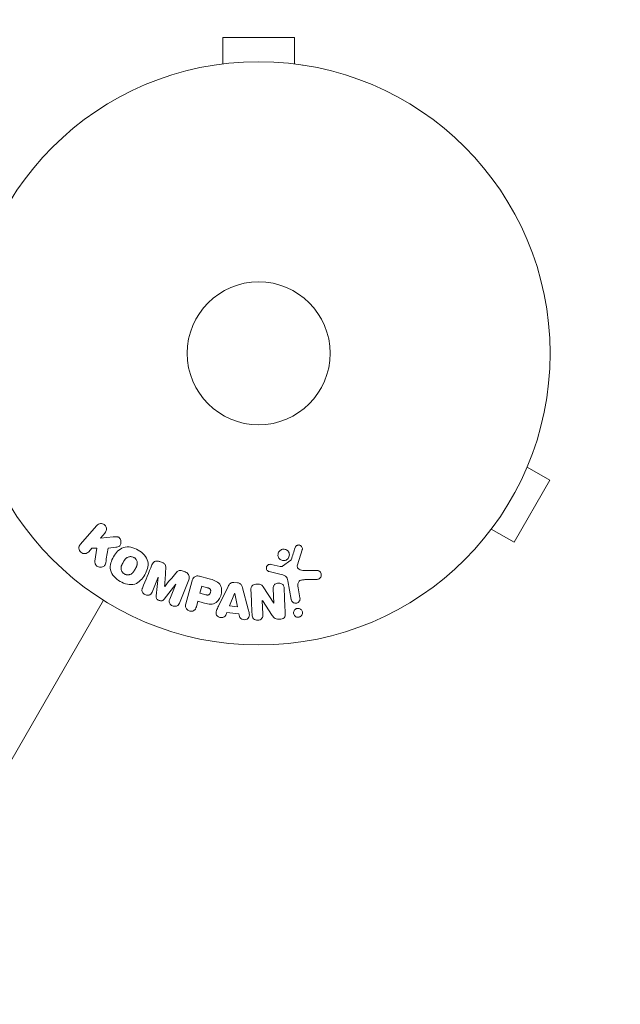
# Model space of a CAD drawing. Units: millimetres. Extents: x -5426 to 5928, y -4507 to 4323.
# Drawn here: x 498 to 607, y -2137 to -1958 of the extents above; entities that cross this region are included whole.
import ezdxf

# ---------------------------------------------------------------- set-up
doc = ezdxf.new("R2010")
doc.units = ezdxf.units.MM
doc.header["$LTSCALE"] = 20
doc.linetypes.add('HIDDEN', pattern=[9.525, 6.35, -3.175])
doc.layers.add('2d', color=230, linetype='Continuous')
doc.layers.add('AS-Free_Space_Hatch', color=31, linetype='HIDDEN')

msp = doc.modelspace()

# ---------------------------------------------------------------- hatches: boundary and pattern name
at = {"layer": 'AS-Free_Space_Hatch'}
h = msp.add_hatch(dxfattribs=at)
h.set_pattern_fill('ANSI31', color=256, scale=100, angle=123)
h.paths.add_polyline_path([(3730.85, 374.61), (4794.51, 988.72, 1), (3794.51, 2720.77), (2018.07, 1695.14, 0.416459), (1655.9, 322.49, 0.395085), (2073.18, -979.22), (2582.29, -1262.7), (2981.92, -2625.48, 1), (4901.1, -2062.68), (4501.47, -699.91, 0.170067)])
h.paths.add_polyline_path([(-2022.07, -92.33, 0.414214), (-2388.1, 1273.69, 0.414214), (-3754.12, 907.67), (-4803.13, -909.27, 0.414214), (-4437.1, -2275.29, 0.414214), (-3071.08, -1909.27)])

# ---------------------------------------------------------------- linework, layer by layer
at = {"layer": '2d', "lineweight": 0}
for p, q in [((547.5, -1961.64), (534.5, -1961.64)), ((534.5, -1966.44), (534.5, -1961.64)), ((547.5, -1966.44), (547.5, -1961.64)), ((533, -1966.64), (533.05, -1966.64)), ((533, -1966.64), (533, -1966.65)), ((548.95, -1966.64), (549, -1966.64)), ((549, -1966.64), (549, -1966.65)), ((589.8, -2039.71), (593.96, -2042.11)), ((590.38, -2038.31), (590.36, -2038.35)), ((590.38, -2038.31), (590.37, -2038.31)), ((587.46, -2053.37), (593.96, -2042.11)), ((508.57, -2053.77), (511.56, -2050.33)), ((513.09, -2051.66), (512.22, -2052.66)), ((512.22, -2052.66), (514.56, -2052.39)), ((582.38, -2052.17), (582.37, -2052.16)), ((582.4, -2052.13), (582.38, -2052.17)), ((583.3, -2050.97), (587.46, -2053.37)), ((510.64, -2054.47), (510.1, -2055.09)), ((511.58, -2054.46), (510.64, -2054.47)), ((511.23, -2056.82), (511.58, -2054.46)), ((515.01, -2054.28), (513.63, -2054.43)), ((548.92, -2054.74), (548.05, -2057.5)), ((523.03, -2056.9), (523.43, -2057.06)), ((543.27, -2057.41), (544.92, -2057.76)), ((545.34, -2057.74), (546.85, -2056.64)), ((527.25, -2058.6), (527.65, -2058.76)), ((530.24, -2059.55), (532, -2060.02)), ((544.85, -2059.15), (542.88, -2058.71)), ((549.21, -2058.53), (551.62, -2058.49)), ((522.71, -2059.7), (521.61, -2062.43)), ((522.35, -2063.09), (522.73, -2059.71)), ((522.73, -2059.71), (522.71, -2059.7)), ((525.91, -2061), (523.84, -2063.69)), ((524.83, -2063.73), (525.93, -2061)), ((525.93, -2061), (525.91, -2061)), ((528.28, -2060.2), (526.58, -2064.43)), ((527.77, -2064.59), (528.85, -2060.54)), ((530.33, -2062.63), (530.67, -2061.37)), ((530.67, -2061.37), (531.66, -2061.63)), ((536.51, -2060.67), (537.16, -2060.73)), ((546.92, -2063.78), (546.32, -2060.4)), ((551.53, -2060.12), (549.42, -2060.17)), ((531.41, -2062.92), (530.33, -2062.63)), ((533.69, -2064.99), (535.44, -2061.39)), ((535.71, -2064.94), (536.63, -2062.71)), ((536.63, -2062.71), (536.65, -2062.71)), ((536.65, -2062.71), (537.13, -2065.08)), ((538.08, -2061.64), (539.1, -2065.51)), ((541.84, -2061.5), (543.75, -2064.47)), ((543.77, -2064.47), (543.65, -2061.82)), ((548.18, -2061.64), (548.51, -2063.5)), ((512.79, -2063.91), (24.75, -2909.21)), ((529.93, -2064.11), (529.67, -2065.1)), ((530.91, -2064.37), (529.93, -2064.11)), ((537.13, -2065.08), (535.71, -2064.94)), ((541.66, -2063.98), (541.77, -2066.47)), ((543.48, -2066.66), (541.68, -2063.98)), ((535.2, -2066.17), (535.01, -2066.62)), ((537.39, -2066.38), (535.2, -2066.17)), ((537.5, -2066.86), (537.39, -2066.38))]:
    msp.add_line(p, q, dxfattribs=at)
for radius in [53, 13]:
    msp.add_circle((541, -2019.04), radius, dxfattribs=at)
for points, knots in [([(511.56, -2050.33), (511.64, -2050.23), (511.74, -2050.15), (511.86, -2050.09), (511.97, -2050.04), (512.1, -2050), (512.23, -2049.98), (512.35, -2049.97), (512.48, -2049.98), (512.6, -2050.02), (512.71, -2050.05), (512.82, -2050.1), (512.91, -2050.17), (513, -2050.23), (513.07, -2050.3), (513.14, -2050.39), (513.2, -2050.47), (513.24, -2050.56), (513.28, -2050.65), (513.31, -2050.74), (513.33, -2050.85), (513.34, -2050.94), (513.34, -2051.05), (513.33, -2051.16), (513.3, -2051.26), (513.27, -2051.37), (513.22, -2051.48), (513.15, -2051.57), (513.13, -2051.6), (513.11, -2051.63), (513.09, -2051.66)], [0, 0, 0, 0, 0.125499, 0.125499, 0.125499, 0.251629, 0.251629, 0.251629, 0.369238, 0.369238, 0.369238, 0.472705, 0.472705, 0.472705, 0.56563, 0.56563, 0.56563, 0.655478, 0.655478, 0.655478, 0.749078, 0.749078, 0.749078, 0.851455, 0.851455, 0.851455, 0.96528, 0.96528, 0.96528, 1, 1, 1, 1]), ([(514.56, -2052.39), (514.75, -2052.37), (514.93, -2052.35), (515.12, -2052.36), (515.2, -2052.36), (515.29, -2052.37), (515.37, -2052.39), (515.43, -2052.41), (515.5, -2052.43), (515.56, -2052.47), (515.62, -2052.51), (515.67, -2052.56), (515.72, -2052.61), (515.78, -2052.68), (515.83, -2052.77), (515.86, -2052.85), (515.92, -2052.98), (515.95, -2053.12), (515.96, -2053.26), (515.98, -2053.39), (515.97, -2053.53), (515.93, -2053.66), (515.91, -2053.75), (515.88, -2053.84), (515.83, -2053.92), (515.78, -2053.98), (515.73, -2054.04), (515.67, -2054.09), (515.59, -2054.14), (515.5, -2054.18), (515.41, -2054.2), (515.28, -2054.24), (515.15, -2054.26), (515.01, -2054.28)], [0, 0, 0, 0, 0.15747, 0.15747, 0.15747, 0.224864, 0.224864, 0.224864, 0.280831, 0.280831, 0.280831, 0.337178, 0.337178, 0.337178, 0.4143, 0.4143, 0.4143, 0.530418, 0.530418, 0.530418, 0.649048, 0.649048, 0.649048, 0.732954, 0.732954, 0.732954, 0.801253, 0.801253, 0.801253, 0.885427, 0.885427, 0.885427, 1, 1, 1, 1]), ([(510.1, -2055.09), (509.94, -2055.28), (509.71, -2055.41), (509.19, -2055.46), (508.89, -2055.38), (508.46, -2055.01), (508.33, -2054.73), (508.31, -2054.2), (508.41, -2053.95), (508.57, -2053.77)], [0, 0, 0, 0, 0.25, 0.25, 0.5, 0.5, 0.75, 0.75, 1, 1, 1, 1]), ([(515.81, -2060.48), (515.4, -2060.25), (515.01, -2059.95), (514.39, -2059.25), (514.16, -2058.83), (513.98, -2057.97), (514.03, -2057.54), (514.23, -2056.74), (514.4, -2056.35), (514.82, -2055.64), (515.06, -2055.3), (515.66, -2054.71), (516.02, -2054.46), (516.85, -2054.19), (517.33, -2054.19), (518.24, -2054.38), (518.68, -2054.56), (519.1, -2054.8)], [0.5, 0.5, 0.5, 0.5, 0.5625, 0.5625, 0.625, 0.625, 0.6875, 0.6875, 0.75, 0.75, 0.8125, 0.8125, 0.875, 0.875, 0.9375, 0.9375, 1, 1, 1, 1]), ([(547.63, -2054.35), (547.66, -2054.27), (547.7, -2054.19), (547.75, -2054.12), (547.79, -2054.07), (547.84, -2054.02), (547.89, -2053.99), (547.95, -2053.95), (548.01, -2053.92), (548.08, -2053.9), (548.14, -2053.88), (548.21, -2053.87), (548.28, -2053.87), (548.35, -2053.87), (548.43, -2053.88), (548.5, -2053.9), (548.56, -2053.93), (548.62, -2053.96), (548.67, -2054), (548.72, -2054.04), (548.77, -2054.09), (548.81, -2054.15), (548.86, -2054.22), (548.9, -2054.29), (548.92, -2054.37), (548.95, -2054.45), (548.95, -2054.54), (548.95, -2054.62), (548.94, -2054.66), (548.93, -2054.7), (548.92, -2054.74)], [0, 0, 0, 0, 0.121966, 0.121966, 0.121966, 0.214779, 0.214779, 0.214779, 0.307643, 0.307643, 0.307643, 0.401902, 0.401902, 0.401902, 0.50199, 0.50199, 0.50199, 0.594015, 0.594015, 0.594015, 0.695052, 0.695052, 0.695052, 0.816614, 0.816614, 0.816614, 0.940808, 0.940808, 0.940808, 1, 1, 1, 1]), ([(519.1, -2054.8), (519.51, -2055.04), (519.89, -2055.33), (520.52, -2056.03), (520.75, -2056.45), (520.93, -2057.31), (520.88, -2057.75), (520.67, -2058.57), (520.5, -2058.95), (520.08, -2059.66), (519.83, -2060), (519.23, -2060.58), (518.88, -2060.83), (517.62, -2061.24), (516.62, -2060.95), (515.81, -2060.48)], [0, 0, 0, 0, 0.0625, 0.0625, 0.125, 0.125, 0.1875, 0.1875, 0.25, 0.25, 0.3125, 0.3125, 0.375, 0.375, 0.5, 0.5, 0.5, 0.5]), ([(516.58, -2059.14), (516.54, -2059.11), (516.47, -2059.07), (516.41, -2059.01), (516.37, -2058.98), (516.35, -2058.96), (516.29, -2058.9), (516.26, -2058.86), (516.19, -2058.77), (516.16, -2058.72), (516.09, -2058.58), (516.05, -2058.49), (516.01, -2058.34), (516, -2058.29), (515.98, -2058.19), (515.98, -2058.14), (515.98, -2058.04), (515.98, -2057.97), (516, -2057.88), (516, -2057.85), (516.01, -2057.82), (516.01, -2057.81), (516.02, -2057.75), (516.04, -2057.69), (516.07, -2057.61), (516.09, -2057.57), (516.1, -2057.55), (516.1, -2057.53), (516.12, -2057.49), (516.15, -2057.42), (516.19, -2057.35), (516.21, -2057.31), (516.22, -2057.29), (516.23, -2057.28), (516.24, -2057.25), (516.26, -2057.22), (516.28, -2057.18), (516.29, -2057.16), (516.29, -2057.15), (516.3, -2057.14), (516.31, -2057.12), (516.34, -2057.08), (516.39, -2056.98), (516.41, -2056.94), (516.43, -2056.91), (516.44, -2056.9), (516.44, -2056.9), (516.44, -2056.9), (516.46, -2056.87), (516.48, -2056.83), (516.5, -2056.8), (516.51, -2056.78), (516.51, -2056.78), (516.52, -2056.77), (516.55, -2056.72), (516.59, -2056.66), (516.64, -2056.59), (516.66, -2056.56), (516.67, -2056.54), (516.67, -2056.54), (516.71, -2056.48), (516.76, -2056.43), (516.82, -2056.37), (516.84, -2056.34), (516.86, -2056.33), (516.87, -2056.32), (516.91, -2056.28), (516.95, -2056.24), (517.03, -2056.19), (517.07, -2056.16), (517.2, -2056.09), (517.29, -2056.05), (517.44, -2056.01), (517.49, -2056), (517.59, -2055.99), (517.64, -2055.98), (517.75, -2055.98), (517.83, -2055.99), (517.91, -2056), (517.96, -2056.01), (517.99, -2056.01), (518.13, -2056.05), (518.23, -2056.09), (518.32, -2056.14)], [0.5005005, 0.5005005, 0.5005005, 0.5005005, 0.5161098, 0.5239145, 0.5239145, 0.5317192, 0.5317192, 0.5473285, 0.5473285, 0.5629379, 0.5629379, 0.5941566, 0.5941566, 0.609766, 0.609766, 0.6253754, 0.6253754, 0.6409847, 0.6487894, 0.6526917, 0.6526917, 0.6565941, 0.6565941, 0.6722034, 0.6800081, 0.6839105, 0.6839105, 0.6878128, 0.6878128, 0.7034222, 0.7112268, 0.7151292, 0.7151292, 0.7190315, 0.7190315, 0.7268362, 0.7307385, 0.7326897, 0.7326897, 0.7346409, 0.7346409, 0.7502502, 0.7502502, 0.7580549, 0.7619573, 0.7639084, 0.7639084, 0.7658596, 0.7658596, 0.7736643, 0.7775666, 0.7795178, 0.7795178, 0.781469, 0.781469, 0.7970783, 0.804883, 0.8087853, 0.8087853, 0.8126877, 0.8126877, 0.828297, 0.8361017, 0.8400041, 0.8400041, 0.8439064, 0.8439064, 0.8595158, 0.8595158, 0.8751251, 0.8751251, 0.9063438, 0.9063438, 0.9219532, 0.9219532, 0.9375626, 0.9375626, 0.9531719, 0.9609766, 0.9609766, 0.9687813, 0.9687813, 1, 1, 1, 1]), ([(546.26, -2056.42), (546.18, -2056.49), (546.09, -2056.55), (545.99, -2056.6), (545.89, -2056.65), (545.78, -2056.68), (545.67, -2056.7), (545.57, -2056.71), (545.46, -2056.7), (545.35, -2056.68), (545.25, -2056.66), (545.14, -2056.63), (545.05, -2056.58), (544.96, -2056.53), (544.87, -2056.46), (544.8, -2056.38), (544.72, -2056.3), (544.65, -2056.21), (544.61, -2056.1), (544.56, -2055.99), (544.52, -2055.88), (544.51, -2055.76), (544.5, -2055.63), (544.52, -2055.5), (544.55, -2055.38), (544.59, -2055.26), (544.64, -2055.14), (544.72, -2055.04), (544.75, -2055), (544.79, -2054.96), (544.83, -2054.92)], [0, 0, 0, 0, 0.0492127, 0.0492127, 0.0492127, 0.0985629, 0.0985629, 0.0985629, 0.1461901, 0.1461901, 0.1461901, 0.1936729, 0.1936729, 0.1936729, 0.2434261, 0.2434261, 0.2434261, 0.2970519, 0.2970519, 0.2970519, 0.3548805, 0.3548805, 0.3548805, 0.415485, 0.415485, 0.415485, 0.4757831, 0.4757831, 0.4757831, 0.5, 0.5, 0.5, 0.5]), ([(544.83, -2054.92), (544.88, -2054.87), (544.94, -2054.83), (545, -2054.79), (545.1, -2054.73), (545.21, -2054.68), (545.32, -2054.66), (545.43, -2054.63), (545.54, -2054.63), (545.65, -2054.64), (545.75, -2054.65), (545.86, -2054.68), (545.95, -2054.72), (546.05, -2054.76), (546.14, -2054.82), (546.22, -2054.89), (546.31, -2054.96), (546.38, -2055.05), (546.44, -2055.14), (546.5, -2055.25), (546.54, -2055.36), (546.56, -2055.47), (546.58, -2055.6), (546.59, -2055.72), (546.56, -2055.85), (546.54, -2055.97), (546.5, -2056.09), (546.43, -2056.2), (546.38, -2056.28), (546.33, -2056.35), (546.26, -2056.42)], [0.5, 0.5, 0.5, 0.5, 0.5325, 0.5325, 0.5325, 0.5843306, 0.5843306, 0.5843306, 0.6325858, 0.6325858, 0.6325858, 0.6798809, 0.6798809, 0.6798809, 0.7287596, 0.7287596, 0.7287596, 0.781079, 0.781079, 0.781079, 0.8376169, 0.8376169, 0.8376169, 0.8975665, 0.8975665, 0.8975665, 0.9583179, 0.9583179, 0.9583179, 1, 1, 1, 1]), ([(513.19, -2057.09), (513.17, -2057.22), (513.14, -2057.35), (513.08, -2057.47), (513.03, -2057.56), (512.96, -2057.65), (512.88, -2057.71), (512.8, -2057.78), (512.7, -2057.83), (512.6, -2057.87), (512.49, -2057.91), (512.36, -2057.93), (512.24, -2057.93), (512.12, -2057.93), (511.99, -2057.9), (511.88, -2057.85), (511.78, -2057.81), (511.69, -2057.76), (511.6, -2057.69), (511.52, -2057.62), (511.44, -2057.54), (511.38, -2057.45), (511.32, -2057.36), (511.27, -2057.26), (511.25, -2057.16), (511.22, -2057.07), (511.21, -2056.98), (511.22, -2056.89), (511.22, -2056.87), (511.22, -2056.84), (511.23, -2056.82)], [0, 0, 0, 0, 0.137001, 0.137001, 0.137001, 0.246393, 0.246393, 0.246393, 0.354986, 0.354986, 0.354986, 0.477177, 0.477177, 0.477177, 0.591071, 0.591071, 0.591071, 0.686744, 0.686744, 0.686744, 0.786579, 0.786579, 0.786579, 0.884953, 0.884953, 0.884953, 0.973899, 0.973899, 0.973899, 1, 1, 1, 1]), ([(518.32, -2056.14), (518.37, -2056.17), (518.41, -2056.2), (518.5, -2056.27), (518.54, -2056.31), (518.62, -2056.38), (518.65, -2056.43), (518.72, -2056.51), (518.75, -2056.56), (518.82, -2056.7), (518.86, -2056.8), (518.9, -2056.95), (518.92, -2057.02), (518.93, -2057.1), (518.93, -2057.15), (518.93, -2057.18), (518.93, -2057.25), (518.93, -2057.32), (518.91, -2057.41), (518.91, -2057.44), (518.9, -2057.47), (518.9, -2057.48), (518.88, -2057.54), (518.87, -2057.6), (518.84, -2057.69), (518.82, -2057.72), (518.81, -2057.74), (518.81, -2057.76), (518.79, -2057.81), (518.76, -2057.87), (518.72, -2057.95), (518.7, -2057.99), (518.69, -2058), (518.68, -2058.02), (518.68, -2058.02), (518.66, -2058.05), (518.65, -2058.08), (518.63, -2058.11), (518.62, -2058.13), (518.61, -2058.14), (518.61, -2058.15), (518.6, -2058.16), (518.59, -2058.19), (518.57, -2058.22), (518.55, -2058.25), (518.54, -2058.27), (518.51, -2058.31), (518.49, -2058.35), (518.47, -2058.38), (518.47, -2058.39), (518.46, -2058.4), (518.46, -2058.4), (518.45, -2058.43), (518.43, -2058.46), (518.41, -2058.49), (518.4, -2058.51), (518.39, -2058.52), (518.36, -2058.57), (518.31, -2058.64), (518.27, -2058.7), (518.25, -2058.73), (518.23, -2058.75), (518.23, -2058.76), (518.19, -2058.81), (518.14, -2058.87), (518.09, -2058.93), (518.06, -2058.95), (518.04, -2058.97), (518.04, -2058.97), (517.99, -2059.02), (517.95, -2059.05), (517.87, -2059.1), (517.83, -2059.13), (517.71, -2059.2), (517.61, -2059.24), (517.46, -2059.27), (517.41, -2059.28), (517.31, -2059.3), (517.26, -2059.3), (517.15, -2059.3), (517.07, -2059.3), (516.99, -2059.29), (516.94, -2059.28), (516.91, -2059.27), (516.78, -2059.24), (516.68, -2059.19), (516.58, -2059.14)], [0, 0, 0, 0, 0.0156406, 0.0156406, 0.0312813, 0.0312813, 0.0469219, 0.0469219, 0.0625626, 0.0625626, 0.0938438, 0.0938438, 0.1094845, 0.1173048, 0.1173048, 0.1251251, 0.1251251, 0.1407658, 0.1485861, 0.1524962, 0.1524962, 0.1564064, 0.1564064, 0.172047, 0.1798674, 0.1837775, 0.1837775, 0.1876877, 0.1876877, 0.2033283, 0.2111486, 0.2150588, 0.2170139, 0.2170139, 0.218969, 0.218969, 0.2267893, 0.2306994, 0.2326545, 0.2326545, 0.2346096, 0.2346096, 0.2424299, 0.2463401, 0.2463401, 0.2502502, 0.2502502, 0.2580706, 0.2619807, 0.2639358, 0.2639358, 0.2658909, 0.2658909, 0.2737112, 0.2776214, 0.2776214, 0.2815315, 0.2815315, 0.2971722, 0.3049925, 0.3089026, 0.3089026, 0.3128128, 0.3128128, 0.3284534, 0.3362738, 0.3401839, 0.3401839, 0.3440941, 0.3440941, 0.3597347, 0.3597347, 0.3753754, 0.3753754, 0.4066566, 0.4066566, 0.4222973, 0.4222973, 0.4379379, 0.4379379, 0.4535785, 0.4613989, 0.4613989, 0.4692192, 0.4692192, 0.5005005, 0.5005005, 0.5005005, 0.5005005]), ([(521.57, -2057.49), (521.63, -2057.35), (521.71, -2057.22), (521.81, -2057.11), (521.89, -2057.03), (521.98, -2056.96), (522.08, -2056.9), (522.18, -2056.85), (522.3, -2056.82), (522.42, -2056.8), (522.53, -2056.79), (522.65, -2056.8), (522.76, -2056.82), (522.85, -2056.83), (522.94, -2056.86), (523.03, -2056.9)], [0, 0, 0, 0, 0.270608, 0.270608, 0.270608, 0.467141, 0.467141, 0.467141, 0.66447, 0.66447, 0.66447, 0.851846, 0.851846, 0.851846, 1, 1, 1, 1]), ([(523.43, -2057.06), (523.56, -2057.11), (523.68, -2057.17), (523.79, -2057.25), (523.86, -2057.3), (523.92, -2057.36), (523.97, -2057.42), (524.02, -2057.49), (524.06, -2057.56), (524.08, -2057.64), (524.12, -2057.77), (524.12, -2057.91), (524.12, -2058.05), (524.12, -2058.11), (524.11, -2058.18), (524.11, -2058.24)], [0, 0, 0, 0, 0.262144, 0.262144, 0.262144, 0.418954, 0.418954, 0.418954, 0.577827, 0.577827, 0.577827, 0.864518, 0.864518, 0.864518, 1, 1, 1, 1]), ([(542.88, -2058.71), (542.82, -2058.7), (542.77, -2058.67), (542.72, -2058.64), (542.67, -2058.61), (542.62, -2058.57), (542.58, -2058.53), (542.53, -2058.46), (542.48, -2058.39), (542.45, -2058.31), (542.42, -2058.23), (542.41, -2058.15), (542.4, -2058.06), (542.4, -2057.97), (542.42, -2057.88), (542.45, -2057.8), (542.48, -2057.72), (542.53, -2057.66), (542.58, -2057.6), (542.64, -2057.53), (542.71, -2057.48), (542.79, -2057.44), (542.84, -2057.42), (542.9, -2057.4), (542.96, -2057.39), (543.04, -2057.38), (543.12, -2057.38), (543.19, -2057.39), (543.22, -2057.4), (543.24, -2057.4), (543.27, -2057.41)], [0, 0, 0, 0, 0.082221, 0.082221, 0.082221, 0.163511, 0.163511, 0.163511, 0.287426, 0.287426, 0.287426, 0.413061, 0.413061, 0.413061, 0.546586, 0.546586, 0.546586, 0.661904, 0.661904, 0.661904, 0.780544, 0.780544, 0.780544, 0.862621, 0.862621, 0.862621, 0.966358, 0.966358, 0.966358, 1, 1, 1, 1]), ([(544.92, -2057.76), (544.96, -2057.76), (545, -2057.77), (545.04, -2057.78), (545.08, -2057.79), (545.13, -2057.8), (545.18, -2057.79), (545.21, -2057.79), (545.24, -2057.78), (545.27, -2057.77), (545.29, -2057.77), (545.32, -2057.75), (545.34, -2057.74)], [0, 0, 0, 0, 0.271486, 0.271486, 0.271486, 0.613888, 0.613888, 0.613888, 0.826923, 0.826923, 0.826923, 1, 1, 1, 1]), ([(546.85, -2056.64), (546.87, -2056.63), (546.88, -2056.61), (546.89, -2056.6), (546.9, -2056.58), (546.91, -2056.57), (546.92, -2056.55)], [0, 0, 0, 0, 0.529214, 0.529214, 0.529214, 1, 1, 1, 1]), ([(548.05, -2057.5), (548.02, -2057.59), (548.01, -2057.68), (548.01, -2057.77), (548.02, -2057.85), (548.05, -2057.93), (548.09, -2058.01), (548.12, -2058.07), (548.17, -2058.13), (548.23, -2058.18), (548.31, -2058.26), (548.42, -2058.33), (548.53, -2058.38), (548.69, -2058.45), (548.87, -2058.5), (549.05, -2058.52), (549.1, -2058.53), (549.15, -2058.53), (549.21, -2058.53)], [0, 0, 0, 0, 0.155271, 0.155271, 0.155271, 0.300602, 0.300602, 0.300602, 0.425017, 0.425017, 0.425017, 0.625972, 0.625972, 0.625972, 0.919161, 0.919161, 0.919161, 1, 1, 1, 1]), ([(525.94, -2058.98), (526.02, -2058.89), (526.1, -2058.79), (526.2, -2058.71), (526.26, -2058.64), (526.34, -2058.59), (526.43, -2058.55), (526.49, -2058.51), (526.56, -2058.49), (526.64, -2058.49), (526.73, -2058.48), (526.83, -2058.48), (526.92, -2058.5), (527.03, -2058.52), (527.14, -2058.56), (527.25, -2058.6)], [0, 0, 0, 0, 0.262214, 0.262214, 0.262214, 0.45352, 0.45352, 0.45352, 0.59911, 0.59911, 0.59911, 0.778355, 0.778355, 0.778355, 1, 1, 1, 1]), ([(527.65, -2058.76), (527.77, -2058.81), (527.89, -2058.88), (527.99, -2058.96), (528.1, -2059.04), (528.18, -2059.15), (528.25, -2059.25), (528.31, -2059.35), (528.35, -2059.46), (528.37, -2059.57), (528.39, -2059.67), (528.39, -2059.78), (528.37, -2059.89), (528.36, -2060), (528.33, -2060.1), (528.28, -2060.2)], [0, 0, 0, 0, 0.211935, 0.211935, 0.211935, 0.42554, 0.42554, 0.42554, 0.616183, 0.616183, 0.616183, 0.804578, 0.804578, 0.804578, 1, 1, 1, 1]), ([(528.85, -2060.54), (528.9, -2060.35), (528.96, -2060.17), (529.06, -2060), (529.11, -2059.9), (529.18, -2059.81), (529.26, -2059.73), (529.33, -2059.66), (529.4, -2059.61), (529.49, -2059.57), (529.57, -2059.53), (529.67, -2059.51), (529.77, -2059.5), (529.88, -2059.49), (530.01, -2059.5), (530.13, -2059.52), (530.16, -2059.53), (530.2, -2059.54), (530.24, -2059.55)], [0, 0, 0, 0, 0.31317, 0.31317, 0.31317, 0.49167, 0.49167, 0.49167, 0.632378, 0.632378, 0.632378, 0.773792, 0.773792, 0.773792, 0.946691, 0.946691, 0.946691, 1, 1, 1, 1]), ([(546.32, -2060.4), (546.27, -2060.07), (546.14, -2059.75), (545.58, -2059.32), (545.21, -2059.23), (544.85, -2059.15)], [0, 0, 0, 0, 0.5, 0.5, 1, 1, 1, 1]), ([(551.62, -2058.49), (551.69, -2058.48), (551.76, -2058.5), (551.83, -2058.52), (551.89, -2058.54), (551.95, -2058.57), (552.01, -2058.61), (552.09, -2058.67), (552.16, -2058.74), (552.22, -2058.82), (552.28, -2058.9), (552.32, -2059), (552.35, -2059.09), (552.38, -2059.2), (552.39, -2059.31), (552.38, -2059.42), (552.36, -2059.52), (552.33, -2059.62), (552.28, -2059.71), (552.23, -2059.8), (552.16, -2059.88), (552.08, -2059.95), (552.03, -2059.99), (551.96, -2060.03), (551.89, -2060.06), (551.8, -2060.09), (551.71, -2060.11), (551.62, -2060.12), (551.59, -2060.12), (551.56, -2060.12), (551.53, -2060.12)], [0, 0, 0, 0, 0.078905, 0.078905, 0.078905, 0.156895, 0.156895, 0.156895, 0.278767, 0.278767, 0.278767, 0.402824, 0.402824, 0.402824, 0.540222, 0.540222, 0.540222, 0.661123, 0.661123, 0.661123, 0.781936, 0.781936, 0.781936, 0.864404, 0.864404, 0.864404, 0.968184, 0.968184, 0.968184, 1, 1, 1, 1]), ([(532, -2060.02), (532.36, -2060.11), (532.71, -2060.22), (533.39, -2060.51), (533.71, -2060.71), (534.12, -2061.27), (534.22, -2061.6), (534.28, -2062.25), (534.25, -2062.58), (534.09, -2063.21), (533.96, -2063.51), (533.6, -2064.06), (533.37, -2064.31), (532.74, -2064.62), (532.36, -2064.65), (531.63, -2064.56), (531.27, -2064.47), (530.91, -2064.37)], [0, 0, 0, 0, 0.125, 0.125, 0.25, 0.25, 0.375, 0.375, 0.5, 0.5, 0.625, 0.625, 0.75, 0.75, 0.875, 0.875, 1, 1, 1, 1]), ([(535.44, -2061.39), (535.49, -2061.29), (535.54, -2061.19), (535.61, -2061.09), (535.67, -2061), (535.76, -2060.91), (535.85, -2060.84), (535.93, -2060.78), (536.02, -2060.74), (536.11, -2060.71), (536.2, -2060.68), (536.3, -2060.67), (536.4, -2060.67), (536.44, -2060.67), (536.47, -2060.67), (536.51, -2060.67)], [0, 0, 0, 0, 0.258514, 0.258514, 0.258514, 0.521139, 0.521139, 0.521139, 0.723781, 0.723781, 0.723781, 0.926502, 0.926502, 0.926502, 1, 1, 1, 1]), ([(537.16, -2060.73), (537.26, -2060.74), (537.37, -2060.77), (537.46, -2060.81), (537.56, -2060.85), (537.64, -2060.9), (537.72, -2060.97), (537.79, -2061.03), (537.85, -2061.1), (537.89, -2061.18), (537.98, -2061.32), (538.04, -2061.48), (538.08, -2061.64)], [0, 0, 0, 0, 0.210571, 0.210571, 0.210571, 0.422328, 0.422328, 0.422328, 0.621156, 0.621156, 0.621156, 1, 1, 1, 1]), ([(539.6, -2062.07), (539.6, -2061.91), (539.6, -2061.76), (539.64, -2061.61), (539.66, -2061.53), (539.69, -2061.45), (539.74, -2061.38), (539.79, -2061.31), (539.85, -2061.25), (539.92, -2061.2), (540.01, -2061.14), (540.11, -2061.09), (540.22, -2061.06), (540.4, -2061), (540.59, -2060.97), (540.78, -2060.97), (540.91, -2060.96), (541.05, -2060.97), (541.18, -2061), (541.28, -2061.02), (541.38, -2061.06), (541.46, -2061.11), (541.55, -2061.16), (541.62, -2061.23), (541.69, -2061.3), (541.74, -2061.36), (541.8, -2061.43), (541.84, -2061.5)], [0, 0, 0, 0, 0.1575, 0.1575, 0.1575, 0.241033, 0.241033, 0.241033, 0.325709, 0.325709, 0.325709, 0.429473, 0.429473, 0.429473, 0.603377, 0.603377, 0.603377, 0.728155, 0.728155, 0.728155, 0.821685, 0.821685, 0.821685, 0.914881, 0.914881, 0.914881, 1, 1, 1, 1]), ([(543.65, -2061.82), (543.65, -2061.67), (543.65, -2061.52), (543.69, -2061.37), (543.71, -2061.3), (543.74, -2061.23), (543.79, -2061.16), (543.83, -2061.1), (543.89, -2061.04), (543.96, -2060.99), (544.05, -2060.94), (544.14, -2060.89), (544.25, -2060.86), (544.37, -2060.82), (544.51, -2060.8), (544.64, -2060.8), (544.78, -2060.8), (544.92, -2060.82), (545.04, -2060.86), (545.14, -2060.89), (545.22, -2060.93), (545.3, -2060.98), (545.36, -2061.03), (545.42, -2061.08), (545.46, -2061.14), (545.52, -2061.22), (545.55, -2061.31), (545.57, -2061.39), (545.6, -2061.5), (545.62, -2061.62), (545.62, -2061.73)], [0, 0, 0, 0, 0.149047, 0.149047, 0.149047, 0.224258, 0.224258, 0.224258, 0.300011, 0.300011, 0.300011, 0.394683, 0.394683, 0.394683, 0.514913, 0.514913, 0.514913, 0.635701, 0.635701, 0.635701, 0.72283, 0.72283, 0.72283, 0.796261, 0.796261, 0.796261, 0.886016, 0.886016, 0.886016, 1, 1, 1, 1]), ([(549.42, -2060.17), (549.22, -2060.18), (549.01, -2060.19), (548.6, -2060.28), (548.4, -2060.38), (548.17, -2060.7), (548.14, -2060.9), (548.13, -2061.27), (548.15, -2061.45), (548.18, -2061.64)], [0, 0, 0, 0, 0.25, 0.25, 0.5, 0.5, 0.75, 0.75, 1, 1, 1, 1]), ([(521.61, -2062.43), (521.56, -2062.55), (521.5, -2062.68), (521.4, -2062.78), (521.34, -2062.84), (521.27, -2062.89), (521.19, -2062.93), (521.11, -2062.97), (521.02, -2062.99), (520.92, -2063), (520.83, -2063.01), (520.72, -2063.01), (520.62, -2062.99), (520.51, -2062.97), (520.4, -2062.94), (520.3, -2062.89), (520.21, -2062.84), (520.12, -2062.77), (520.04, -2062.7), (519.96, -2062.63), (519.9, -2062.54), (519.85, -2062.45), (519.8, -2062.36), (519.78, -2062.27), (519.77, -2062.17), (519.76, -2062.07), (519.78, -2061.97), (519.81, -2061.88), (519.83, -2061.82), (519.85, -2061.77), (519.87, -2061.72)], [0, 0, 0, 0, 0.149557, 0.149557, 0.149557, 0.240892, 0.240892, 0.240892, 0.331834, 0.331834, 0.331834, 0.428634, 0.428634, 0.428634, 0.53396, 0.53396, 0.53396, 0.633918, 0.633918, 0.633918, 0.73669, 0.73669, 0.73669, 0.833499, 0.833499, 0.833499, 0.94118, 0.94118, 0.94118, 1, 1, 1, 1]), ([(523.84, -2063.69), (523.73, -2063.83), (523.61, -2063.95), (523.26, -2064.05), (523.06, -2064), (522.7, -2063.86), (522.52, -2063.75), (522.33, -2063.44), (522.33, -2063.26), (522.35, -2063.09)], [0, 0, 0, 0, 0.25, 0.25, 0.5, 0.5, 0.75, 0.75, 1, 1, 1, 1]), ([(531.66, -2061.63), (531.69, -2061.64), (531.73, -2061.65), (531.77, -2061.66), (531.79, -2061.67), (531.79, -2061.67), (531.8, -2061.67), (531.8, -2061.67), (531.83, -2061.68), (531.87, -2061.69), (531.91, -2061.71), (531.93, -2061.71), (531.94, -2061.72), (531.94, -2061.72), (531.98, -2061.73), (532.01, -2061.75), (532.04, -2061.77), (532.07, -2061.78), (532.07, -2061.78), (532.13, -2061.82), (532.17, -2061.85), (532.21, -2061.91), (532.23, -2061.94), (532.24, -2061.97), (532.25, -2061.99), (532.25, -2062.01), (532.26, -2062.04), (532.27, -2062.07), (532.27, -2062.1), (532.28, -2062.13), (532.28, -2062.14), (532.28, -2062.17), (532.28, -2062.19), (532.28, -2062.24), (532.28, -2062.26), (532.27, -2062.33), (532.26, -2062.38), (532.25, -2062.44), (532.24, -2062.46), (532.23, -2062.51), (532.22, -2062.53), (532.21, -2062.57), (532.2, -2062.6), (532.18, -2062.63), (532.17, -2062.65), (532.17, -2062.66), (532.15, -2062.69), (532.13, -2062.72), (532.12, -2062.75), (532.1, -2062.77), (532.1, -2062.78), (532.07, -2062.81), (532.05, -2062.83), (532.03, -2062.86), (532.01, -2062.87), (532, -2062.88), (531.97, -2062.9), (531.95, -2062.91), (531.91, -2062.93), (531.88, -2062.94), (531.84, -2062.96), (531.8, -2062.96), (531.76, -2062.97), (531.74, -2062.97), (531.72, -2062.97), (531.69, -2062.97), (531.65, -2062.97), (531.61, -2062.96), (531.59, -2062.96), (531.57, -2062.96), (531.51, -2062.95), (531.46, -2062.94), (531.41, -2062.92)], [0, 0, 0, 0, 0.03125, 0.046875, 0.054688, 0.058594, 0.058594, 0.0625, 0.0625, 0.09375, 0.109375, 0.117188, 0.117188, 0.125, 0.125, 0.15625, 0.171875, 0.171875, 0.1875, 0.1875, 0.25, 0.25, 0.28125, 0.296875, 0.296875, 0.3125, 0.3125, 0.34375, 0.359375, 0.359375, 0.375, 0.375, 0.40625, 0.40625, 0.4375, 0.4375, 0.5, 0.5, 0.53125, 0.53125, 0.5625, 0.5625, 0.59375, 0.609375, 0.609375, 0.625, 0.625, 0.65625, 0.671875, 0.671875, 0.6875, 0.6875, 0.71875, 0.734375, 0.734375, 0.75, 0.75, 0.78125, 0.78125, 0.8125, 0.8125, 0.84375, 0.859375, 0.859375, 0.875, 0.875, 0.90625, 0.921875, 0.921875, 0.9375, 0.9375, 1, 1, 1, 1]), ([(526.58, -2064.43), (526.53, -2064.56), (526.46, -2064.69), (526.37, -2064.79), (526.31, -2064.85), (526.24, -2064.9), (526.17, -2064.93), (526.09, -2064.97), (526.01, -2064.99), (525.92, -2065.01), (525.83, -2065.02), (525.73, -2065.02), (525.64, -2065.01), (525.53, -2064.99), (525.42, -2064.96), (525.32, -2064.92), (525.22, -2064.88), (525.13, -2064.82), (525.05, -2064.75), (524.97, -2064.68), (524.9, -2064.6), (524.85, -2064.51), (524.79, -2064.42), (524.76, -2064.32), (524.74, -2064.22), (524.73, -2064.14), (524.74, -2064.05), (524.75, -2063.97), (524.77, -2063.89), (524.8, -2063.81), (524.83, -2063.73)], [0, 0, 0, 0, 0.149412, 0.149412, 0.149412, 0.234669, 0.234669, 0.234669, 0.319552, 0.319552, 0.319552, 0.409122, 0.409122, 0.409122, 0.510496, 0.510496, 0.510496, 0.610839, 0.610839, 0.610839, 0.713767, 0.713767, 0.713767, 0.817551, 0.817551, 0.817551, 0.907085, 0.907085, 0.907085, 1, 1, 1, 1]), ([(529.67, -2065.1), (529.63, -2065.25), (529.58, -2065.39), (529.49, -2065.52), (529.44, -2065.6), (529.37, -2065.68), (529.29, -2065.74), (529.2, -2065.8), (529.11, -2065.84), (529.01, -2065.87), (528.9, -2065.9), (528.79, -2065.92), (528.68, -2065.91), (528.57, -2065.91), (528.46, -2065.89), (528.35, -2065.85), (528.26, -2065.82), (528.17, -2065.77), (528.1, -2065.71), (528.01, -2065.65), (527.94, -2065.58), (527.88, -2065.5), (527.82, -2065.42), (527.77, -2065.32), (527.74, -2065.23), (527.71, -2065.13), (527.7, -2065.04), (527.71, -2064.95), (527.71, -2064.83), (527.73, -2064.7), (527.77, -2064.59)], [0, 0, 0, 0, 0.150582, 0.150582, 0.150582, 0.244297, 0.244297, 0.244297, 0.338108, 0.338108, 0.338108, 0.43157, 0.43157, 0.43157, 0.526276, 0.526276, 0.526276, 0.608642, 0.608642, 0.608642, 0.696468, 0.696468, 0.696468, 0.792269, 0.792269, 0.792269, 0.881826, 0.881826, 0.881826, 1, 1, 1, 1]), ([(548.51, -2063.5), (548.53, -2063.6), (548.52, -2063.71), (548.5, -2063.81), (548.48, -2063.91), (548.44, -2064.01), (548.38, -2064.1), (548.33, -2064.18), (548.25, -2064.25), (548.17, -2064.31), (548.09, -2064.36), (548, -2064.4), (547.91, -2064.43), (547.84, -2064.45), (547.75, -2064.45), (547.67, -2064.45), (547.59, -2064.45), (547.51, -2064.43), (547.44, -2064.4), (547.37, -2064.38), (547.29, -2064.34), (547.23, -2064.29), (547.16, -2064.24), (547.1, -2064.18), (547.06, -2064.11), (547, -2064.03), (546.96, -2063.95), (546.94, -2063.86), (546.93, -2063.84), (546.92, -2063.81), (546.92, -2063.78)], [0, 0, 0, 0, 0.128283, 0.128283, 0.128283, 0.257197, 0.257197, 0.257197, 0.376438, 0.376438, 0.376438, 0.47937, 0.47937, 0.47937, 0.570293, 0.570293, 0.570293, 0.657943, 0.657943, 0.657943, 0.74995, 0.74995, 0.74995, 0.851832, 0.851832, 0.851832, 0.966572, 0.966572, 0.966572, 1, 1, 1, 1]), ([(535.01, -2066.62), (534.9, -2066.89), (534.56, -2067.05), (534.05, -2067.05), (533.88, -2067.02), (533.57, -2066.89), (533.44, -2066.78), (533.21, -2066.38), (533.24, -2066.07), (533.43, -2065.52), (533.56, -2065.25), (533.69, -2064.99)], [0, 0, 0, 0, 0.25, 0.25, 0.375, 0.375, 0.5, 0.5, 0.75, 0.75, 1, 1, 1, 1]), ([(539.1, -2065.51), (539.18, -2065.8), (539.26, -2066.08), (539.34, -2066.66), (539.31, -2066.97), (538.9, -2067.43), (538.52, -2067.5), (537.86, -2067.37), (537.56, -2067.15), (537.5, -2066.86)], [0, 0, 0, 0, 0.25, 0.25, 0.5, 0.5, 0.75, 0.75, 1, 1, 1, 1]), ([(541.77, -2066.47), (541.78, -2066.73), (541.75, -2066.99), (541.43, -2067.41), (541.13, -2067.54), (540.55, -2067.57), (540.24, -2067.47), (539.86, -2067.08), (539.81, -2066.81), (539.8, -2066.56)], [0, 0, 0, 0, 0.25, 0.25, 0.5, 0.5, 0.75, 0.75, 1, 1, 1, 1]), ([(545.82, -2066.38), (545.83, -2066.63), (545.81, -2066.91), (545.42, -2067.28), (545.12, -2067.35), (544.55, -2067.39), (544.24, -2067.37), (543.77, -2067.1), (543.62, -2066.88), (543.48, -2066.66)], [0, 0, 0, 0, 0.25, 0.25, 0.5, 0.5, 0.75, 0.75, 1, 1, 1, 1]), ([(548.57, -2066.89), (548.51, -2066.93), (548.43, -2066.96), (548.35, -2066.98), (548.28, -2067), (548.2, -2067.01), (548.12, -2067), (548.04, -2067), (547.96, -2066.98), (547.89, -2066.96), (547.82, -2066.93), (547.75, -2066.89), (547.69, -2066.85), (547.62, -2066.8), (547.56, -2066.74), (547.51, -2066.67), (547.45, -2066.6), (547.41, -2066.51), (547.39, -2066.42), (547.36, -2066.33), (547.35, -2066.22), (547.36, -2066.12), (547.37, -2066.02), (547.4, -2065.91), (547.45, -2065.81), (547.5, -2065.72), (547.57, -2065.64), (547.65, -2065.57), (547.68, -2065.54), (547.72, -2065.52), (547.75, -2065.5)], [0, 0, 0, 0, 0.0433665, 0.0433665, 0.0433665, 0.0868094, 0.0868094, 0.0868094, 0.1295054, 0.1295054, 0.1295054, 0.1746613, 0.1746613, 0.1746613, 0.2253036, 0.2253036, 0.2253036, 0.2831823, 0.2831823, 0.2831823, 0.3477345, 0.3477345, 0.3477345, 0.4147773, 0.4147773, 0.4147773, 0.4773892, 0.4773892, 0.4773892, 0.5, 0.5, 0.5, 0.5]), ([(547.75, -2065.5), (547.8, -2065.47), (547.85, -2065.45), (547.9, -2065.43), (547.98, -2065.4), (548.07, -2065.39), (548.15, -2065.39), (548.23, -2065.38), (548.31, -2065.4), (548.38, -2065.42), (548.46, -2065.44), (548.53, -2065.47), (548.59, -2065.51), (548.66, -2065.55), (548.73, -2065.61), (548.78, -2065.67), (548.84, -2065.74), (548.88, -2065.82), (548.92, -2065.9), (548.95, -2065.99), (548.97, -2066.09), (548.97, -2066.19), (548.97, -2066.3), (548.95, -2066.4), (548.91, -2066.5), (548.87, -2066.6), (548.81, -2066.69), (548.73, -2066.77), (548.69, -2066.82), (548.63, -2066.86), (548.57, -2066.89)], [0.5, 0.5, 0.5, 0.5, 0.5308264, 0.5308264, 0.5308264, 0.5764939, 0.5764939, 0.5764939, 0.619222, 0.619222, 0.619222, 0.6634255, 0.6634255, 0.6634255, 0.7123401, 0.7123401, 0.7123401, 0.7680844, 0.7680844, 0.7680844, 0.8308981, 0.8308981, 0.8308981, 0.8977418, 0.8977418, 0.8977418, 0.9621491, 0.9621491, 0.9621491, 1, 1, 1, 1])]:
    msp.add_open_spline(points, degree=3, knots=knots, dxfattribs=at)
for points in [[(513.19, -2057.09), (513.34, -2056.19), (513.49, -2055.3), (513.63, -2054.43)], [(547.63, -2054.35), (547.4, -2055.07), (547.16, -2055.8), (546.92, -2056.55)], [(521.57, -2057.49), (521.03, -2058.85), (520.46, -2060.26), (519.87, -2061.72)], [(523.89, -2061.39), (523.97, -2060.31), (524.04, -2059.26), (524.11, -2058.24)], [(525.94, -2058.98), (525.28, -2059.77), (524.6, -2060.57), (523.91, -2061.39)], [(539.6, -2062.07), (539.67, -2063.5), (539.73, -2065.01), (539.8, -2066.56)], [(545.82, -2066.38), (545.75, -2064.77), (545.69, -2063.22), (545.62, -2061.73)]]:
    msp.add_open_spline(points, degree=3, dxfattribs=at)

doc.saveas('drawing.dxf')
